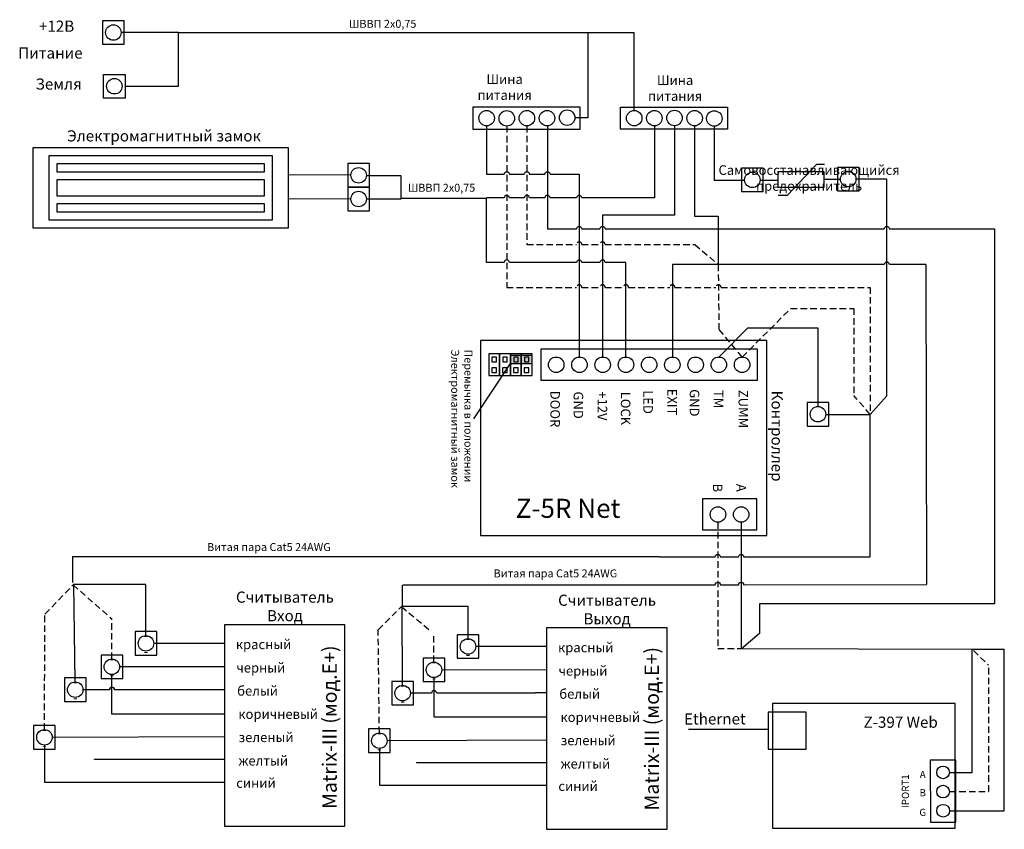
# Model space of a CAD drawing. Extents: x 35 to 353, y 16 to 277.
import ezdxf

# ---------------------------------------------------------------- set-up
doc = ezdxf.new("R2010")
doc.units = 0
doc.header["$LTSCALE"] = 4.2
doc.header["$MEASUREMENT"] = 0
doc.linetypes.add('DASHED', pattern=[0.75, 0.5, -0.25])
doc.layers.get('0').update_dxf_attribs({"linetype": 'CONTINUOUS'})
doc.layers.add('Соединительная_линия', color=7, linetype='CONTINUOUS')
doc.styles.get("Standard").update_dxf_attribs({"font": 'txt.shx'})

msp = doc.modelspace()

# ---------------------------------------------------------------- hatches: boundary and pattern name
msp.add_hatch(color=7).paths.add_polyline_path([(200.67, 166.47), (200.67, 168.97), (193.67, 168.97), (193.67, 166.47)])

# ---------------------------------------------------------------- linework, layer by layer
at = {"color": 7, "linetype": 'CONTINUOUS'}
for p, q in [((280.1, 220.75), (283.1, 220.75)), ((181.87, 148.54), (193.67, 166.47)), ((101.38, 68.5), (67.5, 68.52)), ((205.38, 67.5), (171.5, 67.52))]:
    msp.add_line(p, q, dxfattribs=at)
at = {"color": 40, "linetype": 'CONTINUOUS'}
for p, q in [((260.75, 214), (260.75, 198.35)), ((309.81, 150.02), (315.2, 156))]:
    msp.add_line(p, q, dxfattribs=at)
at = {"color": 112, "linetype": 'DASHED'}
for p, q in [((268.5, 168.52), (284.2, 184.2)), ((309.81, 150.02), (304.53, 156.08)), ((43.4, 85.5), (52.5, 95)), ((151, 80.5), (158.5, 88))]:
    msp.add_line(p, q, dxfattribs=at)
at = {"color": 112, "linetype": 'CONTINUOUS'}
msp.add_line((270.37, 177.93), (260.97, 168.52), dxfattribs=at)
at = {"color": 40, "linetype": 'DASHED'}
for p, q in [((52.5, 95), (65, 84)), ((158.5, 88), (167.5, 80.45))]:
    msp.add_line(p, q, dxfattribs=at)
at = {"color": 156, "linetype": 'CONTINUOUS'}
msp.add_line((158.75, 94.87), (158.75, 88.05), dxfattribs=at)
at = {"color": 7, "linetype": 'CONTINUOUS'}
for points in [[(69, 277.03), (62, 277.03), (62, 269.43), (69, 269.43)], [(62.33, 259.7), (69.33, 259.7), (69.33, 252.1), (62.33, 252.1)], [(181.5, 249.1), (181.5, 242.1), (216.17, 242.1), (216.17, 249.1)], [(229.25, 242.1), (229.25, 249.1), (263.8, 249.1), (263.8, 242.1)], [(39.53, 210.2), (122.08, 210.2), (122.08, 236), (39.53, 236)], [(44.69, 212.78), (116.92, 212.78), (116.92, 233.42), (44.69, 233.42)], [(47.27, 228.26), (114.34, 228.26), (114.34, 230.84), (47.27, 230.84)], [(148.17, 230.97), (141.17, 230.97), (141.17, 223.37), (148.17, 223.37)], [(275.29, 229.47), (268.29, 229.47), (268.29, 221.88), (275.29, 221.88)], [(306.23, 229.71), (299.23, 229.71), (299.23, 222.11), (306.23, 222.11)], [(279.96, 223.32), (294.96, 223.32), (294.96, 228.32), (279.96, 228.32)], [(47.27, 220.52), (114.34, 220.52), (114.34, 225.68), (47.27, 225.68)], [(148.17, 223.3), (141.17, 223.3), (141.17, 215.7), (148.17, 215.7)], [(47.27, 215.36), (114.34, 215.36), (114.34, 217.94), (47.27, 217.94)], [(183.97, 173.9), (183.97, 110.9), (276.47, 110.9), (276.47, 173.9)], [(190.17, 162.5), (190.17, 169.5), (186.67, 169.5), (186.67, 162.5)], [(189.17, 167), (189.17, 168.5), (187.73, 168.5), (187.73, 167)], [(193.67, 162.5), (193.67, 169.5), (190.17, 169.5), (190.17, 162.5)], [(192.67, 167), (192.67, 168.5), (191.23, 168.5), (191.23, 167)], [(197.17, 162.5), (197.17, 169.5), (193.67, 169.5), (193.67, 162.5)], [(200.67, 166.47), (200.67, 168.97), (193.67, 168.97), (193.67, 166.47)], [(196.17, 167), (196.17, 168.5), (194.73, 168.5), (194.73, 167)], [(200.67, 162.5), (200.67, 169.5), (197.17, 169.5), (197.17, 162.5)], [(199.67, 167), (199.67, 168.5), (198.23, 168.5), (198.23, 167)], [(203.47, 171.02), (203.47, 161.02), (273.47, 161.02), (273.47, 171.02)], [(189.17, 163.5), (189.17, 165), (187.67, 165), (187.67, 163.5)], [(192.67, 163.5), (192.67, 165), (191.17, 165), (191.17, 163.5)], [(196.17, 163.5), (196.17, 165), (194.67, 165), (194.67, 163.5)], [(199.67, 163.5), (199.67, 165), (198.17, 165), (198.17, 163.5)], [(296.46, 153.85), (289.46, 153.85), (289.46, 146.25), (296.46, 146.25)], [(273.27, 112.7), (273.27, 122.7), (255.67, 122.7), (255.67, 112.7)], [(79.51, 79.91), (72.51, 79.91), (72.51, 72.31), (79.51, 72.31)], [(101.38, 17.1), (140.23, 17.1), (140.23, 82.1), (101.38, 82.1)], [(205.38, 16.1), (244.23, 16.1), (244.23, 81.1), (205.38, 81.1)], [(183.51, 78.91), (176.51, 78.91), (176.51, 71.31), (183.51, 71.31)], [(68.51, 72.35), (61.51, 72.35), (61.51, 64.75), (68.51, 64.75)], [(172.5, 71.35), (165.51, 71.35), (165.51, 63.75), (172.5, 63.75)], [(56.69, 64.95), (49.69, 64.95), (49.69, 57.35), (56.69, 57.35)], [(162.38, 63.85), (155.38, 63.85), (155.38, 56.25), (162.38, 56.25)], [(278.28, 56.7), (278.28, 16.5), (337.3, 16.5), (337.3, 56.7)], [(276.85, 53.91), (276.89, 41.94), (289.21, 41.99), (289.16, 53.95)], [(46.75, 49.6), (39.75, 49.6), (39.75, 42), (46.75, 42)], [(154.88, 48.48), (147.88, 48.48), (147.88, 40.88), (154.88, 40.88)], [(337.45, 38.39), (329.21, 38.37), (329.28, 18.39), (337.52, 18.42)]]:
    msp.add_lwpolyline(points, close=True, dxfattribs=at)
msp.add_lwpolyline([(283.1, 220.75), (292.6, 230.75), (295.1, 230.75)], dxfattribs=at)
for centre, radius in [((65.5, 273.23), 2.5), ((65.83, 255.9), 2.5), ((186, 245.6), 2.5), ((192.5, 245.53), 2.5), ((199, 245.6), 2.5), ((205.5, 245.6), 2.5), ((212, 245.76), 2.5), ((233.65, 245.6), 2.5), ((240.15, 245.6), 2.5), ((246.65, 245.67), 2.5), ((253.15, 245.6), 2.5), ((259.5, 245.5), 2.5), ((144.67, 227.17), 2.5), ((271.79, 225.68), 2.5), ((302.73, 225.91), 2.5), ((144.67, 219.5), 2.5), ((208.47, 166.02), 2.5), ((215.97, 166.02), 2.5), ((223.47, 166.02), 2.5), ((230.97, 166.02), 2.5), ((238.47, 166.02), 2.5), ((245.97, 166.02), 2.5), ((253.47, 166.02), 2.5), ((260.97, 166.02), 2.5), ((268.47, 166.02), 2.5), ((292.96, 150.05), 2.5), ((260.67, 117.7), 2.5), ((268.17, 117.7), 2.5), ((76.01, 76.11), 2.5), ((180.01, 75.11), 2.5), ((65.01, 68.55), 2.5), ((169, 67.55), 2.5), ((53.19, 61.15), 2.5), ((158.88, 60.05), 2.5), ((43.25, 45.8), 2.5), ((151.38, 44.68), 2.5), ((333.35, 34.45), 2.06), ((333.37, 28.27), 2.06), ((333.39, 22.09), 2.06)]:
    msp.add_circle(centre, radius, dxfattribs=at)
at = {"layer": 'Соединительная_линия', "linetype": 'CONTINUOUS'}
for p, q in [((86.5, 273.2), (68, 273.2)), ((142.17, 227.28), (122.08, 227.23)), ((144.67, 223.37), (144.67, 223.3)), ((142.17, 219.56), (122.08, 219.49)), ((327.75, 198.35), (328, 95.05)), ((268.17, 115.2), (268.2, 74.5)), ((53.19, 63.65), (52.75, 95.05)), ((158.88, 62.55), (158.75, 88.05)), ((274.12, 88.84), (274.12, 79.34)), ((274.12, 79.34), (268.32, 74.34)), ((268.45, 74.5), (343.35, 74.2)), ((343.22, 74.2), (353.12, 74.2)), ((101.38, 45.9), (45.75, 45.77)), ((205.38, 44.9), (153.87, 44.64))]:
    msp.add_line(p, q, dxfattribs=at)
at = {"layer": 'Соединительная_линия', "linetype": 'DASHED'}
for p, q in [((253.25, 204.85), (260.75, 198.35)), ((260.75, 198.35), (261, 177.5)), ((268.5, 168.52), (261, 177.5)), ((43.25, 48.3), (43.4, 85.5)), ((65.01, 71.05), (65, 84)), ((151.38, 47.17), (151, 80.5)), ((169, 70.05), (169, 79.5)), ((343.22, 73.79), (348.03, 69.09))]:
    msp.add_line(p, q, dxfattribs=at)
at = {"layer": 'Соединительная_линия', "linetype": 'CONTINUOUS'}
for points in [[(69.33, 255.9), (86.5, 255.9), (86.5, 273.2)], [(86.5, 273.2), (218.67, 273.2), (218.67, 273.1)], [(218.67, 273.2), (218.67, 245.76), (214.5, 245.76)], [(233.65, 248.1), (233.65, 273.1), (218.67, 273.1)], [(246.65, 243.17), (246.65, 214.25), (223.42, 214.25), (223.42, 168.52)], [(253.15, 243.1), (253.15, 214), (260.75, 214)], [(259.5, 243), (259.5, 225.58), (269.29, 225.58)], [(147.17, 227.14), (158.26, 227.14), (158.26, 219.72)], [(300.23, 225.81), (297.23, 225.81), (297.23, 225.82), (294.96, 225.82)], [(315.2, 156), (315.2, 225.88), (305.22, 225.88)], [(274.29, 225.64), (279.96, 225.64), (279.96, 225.68)], [(158.25, 219.72), (158.25, 219.47), (147.17, 219.47)], [(158.3, 219.8), (186, 219.8), (186, 219.85)], [(349.92, 209.84), (349.92, 88.84), (274.12, 88.84)], [(260.75, 198.35), (245.97, 198.35), (245.97, 168.52)], [(270.37, 177.93), (292.93, 177.93), (292.93, 152.55)], [(295.46, 150.02), (309.81, 150.02), (309.81, 150.2)], [(241.78, 104), (52.25, 104), (52.25, 95.8)], [(76.01, 78.61), (76.01, 95.05), (52.5, 95.05)], [(180.01, 77.61), (180.01, 88.05), (158.5, 88.05)], [(101.38, 76.1), (97.63, 76.1), (97.63, 76.08), (78.5, 76.08)], [(205.38, 75.1), (201.63, 75.1), (201.63, 75.08), (182.5, 75.08)], [(335.4, 34.4), (342.75, 34.4), (342.75, 74.2)], [(335.45, 22.07), (353.12, 22.07), (353.12, 74.2)], [(101.38, 53.3), (65.04, 53.3), (65.04, 66.05)], [(205.38, 52.3), (169.04, 52.3), (169.04, 65.05)], [(276.87, 48.31), (251.2, 48.31), (251.2, 48.35)], [(43.29, 43.3), (43.29, 31.3), (101.38, 31.3)], [(151.41, 42.18), (151.41, 30.3), (205.38, 30.3)], [(101.38, 38.6), (59.43, 38.6), (59.43, 38.75)], [(205.38, 37.6), (163.43, 37.6), (163.43, 37.75)]]:
    msp.add_lwpolyline(points, dxfattribs=at)
for points in [[(186, 243.1), (186, 227.5), (191.67, 227.5, -1), (193.33, 227.5), (198.17, 227.5, -1), (199.83, 227.5), (204.79, 227.5, -1), (206.46, 227.5), (215.87, 227.5), (215.87, 168.52)], [(240.18, 243.1), (240.18, 219.85), (216.71, 219.85, 1), (215.04, 219.85), (206.46, 219.85, 1), (204.79, 219.85), (199.83, 219.85, 1), (198.17, 219.85), (193.33, 219.85, 1), (191.67, 219.85), (186, 219.85)], [(205.62, 242.94), (205.62, 209.84), (215.04, 209.84, -1), (216.71, 209.84), (222.59, 209.84, -1), (224.25, 209.84), (314.37, 209.84, -1), (316.03, 209.84), (349.92, 209.84)], [(230.97, 168.52), (230.97, 199), (224.25, 199, 1), (222.59, 199), (216.71, 199, 1), (215.04, 199), (193.33, 199, 1), (191.67, 199), (186, 199), (186, 219.85)], [(327.75, 198.35), (316.03, 198.35, 1), (314.37, 198.35), (260.75, 198.35)], [(241.78, 104), (259.8, 104, -1), (261.47, 104), (267.34, 104, -1), (269.01, 104), (309.81, 104), (309.81, 150.2)], [(159, 95), (259.8, 95.03, -1), (261.47, 95.03), (267.35, 95.03, -1), (269.02, 95.03), (328, 95.05)], [(101.38, 61.1), (97.63, 61.1), (97.63, 61.12), (65.88, 61.12, 1), (64.21, 61.12), (55.69, 61.12)], [(205.38, 60.1), (201.63, 60.1), (201.63, 60.02), (169.88, 60.02, 1), (168.21, 60.02), (161.37, 60.02)]]:
    msp.add_lwpolyline(points, format="xyb", dxfattribs=at)
at = {"layer": 'Соединительная_линия', "linetype": 'DASHED'}
for points in [[(192.5, 243.03), (192.5, 191), (215.04, 191, -1), (216.71, 191), (222.59, 191, -1), (224.25, 191), (230.13, 191, -1), (231.8, 191), (245.13, 191, -1), (246.8, 191), (260, 191, -1), (261.67, 191), (309.81, 191), (309.81, 150.2)], [(199, 243.1), (199, 204.85), (215.04, 204.85, -1), (216.71, 204.85), (222.59, 204.85, -1), (224.25, 204.85), (253.25, 204.85)]]:
    msp.add_lwpolyline(points, format="xyb", dxfattribs=at)
for points in [[(284.2, 184.2), (304.53, 184.2), (304.53, 156.08)], [(260.63, 115.2), (260.63, 74.5), (268.2, 74.5)], [(335.43, 28.28), (348.12, 28.28), (348.12, 69.09)]]:
    msp.add_lwpolyline(points, dxfattribs=at)

# ---------------------------------------------------------------- texts
at = {"attachment_point": 5}
for s, insert, char_height, width in [('\\C7;\\fArial|b0|i0|;\\H3.5956148073077;+12В', (47.17, 275.29), 3.5956, 17), ('\\C7;\\fArial|b0|i0|;\\H2.5683265227824;ШВВП 2х0,75', (152.44, 276.05), 2.5683, 30.4564), ('\\C7;\\fArial|b1|i0|;\\H3.5956148073077;Питание', (45.17, 266.62), 3.5956, 25), ('\\C7;\\fArial|b0|i0|;\\H3.5956148073077;Земля', (47.82, 256.62), 3.5956, 19.6429), ('\\C7;\\fArial|b0|i0|;\\H3.0820059355348;Шина \\Pпитания', (191.82, 255.62), 3.082, 21.6861), ('\\C7;\\fArial|b0|i0|;\\H3.0820059355348;Шина \\Pпитания', (246.84, 255.28), 3.082, 21.6861), ('\\C7;\\fArial|b0|i0|;\\H3.5956148073077;Электромагнитный замок', (81.84, 239.88), 3.5956, 84.6137), ('\\C7;\\fArial|b0|i0|;\\H3.0820059355348;Самовосстанавливающийся\\P \\Pпредохранитель\\P', (290.1, 226.28), 3.082, 59.7), ('\\C7;\\fArial|b0|i0|;\\H2.5683265227824;ШВВП 2х0,75', (171.44, 223.14), 2.5683, 30.4564), ('\\C7;\\fArial|b1|i0|;\\H6.1639413300902;Z-5R Net', (212.28, 119.69), 6.1639, 53.6222), ('\\C7;\\fArial|b0|i0|;\\H2.5683265227824;Витая пара Cat5 24AWG', (115.71, 107.19), 2.5683, 51.4167), ('\\C7;\\fArial|b0|i0|;\\H2.5683265227824;Витая пара Cat5 24AWG', (208.21, 98.69), 2.5683, 51.4167), ('\\C7;\\fArial|b0|i0|;\\H3.5956148073077;Считыватель \\PВход ', (120.88, 88.03), 3.5956, 35), ('\\C7;\\fArial|b0|i0|;\\H3.5956148073077;Считыватель \\PВыход ', (224.88, 87.03), 3.5956, 35), ('\\C7;\\fArial|b0|i0|;\\H3.0820059355348;-\\P-', (76.01, 76.11), 3.082, 5), ('\\C7;\\fArial|b1|i0|;\\H3.0820059355348;красный', (114, 75.78), 3.082, 21.5071), ('\\C7;\\fArial|b0|i0|;\\H3.0820059355348;-\\P-', (180.01, 75.11), 3.082, 5), ('\\C7;\\fArial|b1|i0|;\\H3.0820059355348;красный', (218, 74.78), 3.082, 21.5071), ('\\C7;\\fArial|b0|i0|;\\H3.0820059355348;-\\P-', (65.01, 68.55), 3.082, 5), ('\\C7;\\fArial|b1|i0|;\\H3.0820059355348;черный', (113.1, 68.23), 3.082, 23.45), ('\\C7;\\fArial|b0|i0|;\\H3.0820059355348;-\\P-', (169, 67.55), 3.082, 5), ('\\C7;\\fArial|b1|i0|;\\H3.0820059355348;черный', (217.1, 67.23), 3.082, 23.45), ('\\C7;\\fArial|b0|i0|;\\H3.0820059355348;-\\P-', (53.19, 61.15), 3.082, 5), ('\\C7;\\fArial|b1|i0|;\\H3.0820059355348;белый', (112.05, 60.78), 3.082, 18.8571), ('\\C7;\\fArial|b0|i0|;\\H3.0820059355348;-\\P-', (158.88, 60.05), 3.082, 5), ('\\C7;\\fArial|b1|i0|;\\H3.0820059355348;белый', (216.05, 59.78), 3.082, 18.8571), ('\\C7;\\fArial|b1|i0|;\\H3.0820059355348;коричневый', (118.7, 53.28), 3.082, 28.9071), ('\\C7;\\fArial|b1|i0|;\\H3.0820059355348;коричневый', (222.7, 52.28), 3.082, 28.9071), ('\\C7;\\fArial|b1|i0|;\\H3.5956148073077;Z-397 Web', (319.66, 50.66), 3.5956, 37.7862), ('\\C7;\\fArial|b0|i0|;\\H3.0820059355348;-\\P-', (43.25, 45.8), 3.082, 5), ('\\C7;\\fArial|b1|i0|;\\H3.0820059355348;зеленый', (114.78, 45.78), 3.082, 24.05), ('\\C7;\\fArial|b0|i0|;\\H3.0820059355348;-\\P-', (151.38, 44.68), 3.082, 5), ('\\C7;\\fArial|b1|i0|;\\H3.0820059355348;зеленый', (218.78, 44.78), 3.082, 24.05), ('\\C7;\\fArial|b1|i0|;\\H3.0820059355348;желтый', (113.9, 38.23), 3.082, 21.05), ('\\C7;\\fArial|b1|i0|;\\H3.0820059355348;желтый', (217.9, 37.23), 3.082, 21.05), ('\\C7;\\fArial|b1|i0|;\\H3.0820059355348;синий', (111.53, 31.03), 3.082, 17.3111), ('\\C7;\\fArial|b1|i0|;\\H3.0820059355348;синий', (215.53, 30.03), 3.082, 17.3111)]:
    msp.add_mtext(s, dxfattribs=dict(at, insert=insert, char_height=char_height, width=width))
for s, insert, char_height, width, attachment_point, rotation in [('\\C7;\\fArial|b0|i0|;\\H2.5683265227824;Перемычка в положении\\PЭлектромагнитный замок', (177.99, 170.97), 2.5683, 47.2028, 4, 270), ('\\C7;\\fArial|b1|i0|;\\H3.0820059355348;DOOR', (208.12, 151.73), 3.082, 53.6222, 5, 270), ('\\C7;\\fArial|b1|i0|;\\H3.0820059355348;GND', (215.62, 152.98), 3.082, 53.6222, 5, 270), ('\\C7;\\fArial|b1|i0|;\\H3.0820059355348;+12V', (223.37, 152.73), 3.082, 53.6222, 5, 270), ('\\C7;\\fArial|b1|i0|;\\H3.0820059355348;LOCK', (230.87, 151.92), 3.082, 52.5, 5, 270), ('\\C7;\\fArial|b1|i0|;\\H3.0820059355348;LED', (238.12, 153.98), 3.082, 53.6222, 5, 270), ('\\C7;\\fArial|b1|i0|;\\H3.0820059355348;EXIT', (245.87, 153.98), 3.082, 53.6222, 5, 270), ('\\C7;\\fArial|b1|i0|;\\H3.0820059355348;GND', (253.12, 153.73), 3.082, 53.6222, 5, 270), ('\\C7;\\fArial|b1|i0|;\\H3.0820059355348;TM', (260.87, 154.92), 3.082, 20, 5, 270), ('\\C7;\\fArial|b1|i0|;\\H3.0820059355348;ZUMM', (268.87, 151.73), 3.082, 53.6222, 5, 270), ('\\C7;\\fArial|b0|i0|;\\H3.5956148073077;Контроллер ', (279.79, 143), 3.5956, 45, 5, 270), ('\\C7;\\fArial|b1|i0|;\\H3.0820059355348;B', (260.59, 126.3), 3.082, 20, 5, 270), ('\\C7;\\fArial|b1|i0|;\\H3.0820059355348;A', (268.19, 126.3), 3.082, 20, 5, 270), ('\\C7;\\fArial|b1|i0|;\\H4.6229736328125;Matrix-III (мод.E+)', (135.3, 49.05), 4.623, 69.1, 5, 90), ('\\C7;\\fArial|b1|i0|;\\H4.6229736328125;Matrix-III (мод.E+)', (239.3, 48.55), 4.623, 69.1, 5, 90), ('\\C7;\\fArial|b0|i0|;\\H3.5956148073077;Ethernet', (259.68, 51.72), 3.5956, 27.2372, 5, 0.2), ('\\C7;\\fArial|b1|i0|;\\H2.3114868164063;IPORT1', (321.18, 28.4), 2.3115, 22.0105, 5, 90.2), ('\\C7;\\fArial|b1|i0|;\\H2.3114868164063;A', (326.79, 33.78), 2.3115, 12.5965, 5, 0.2), ('\\C7;\\fArial|b1|i0|;\\H2.3114868164063;B', (326.79, 27.92), 2.3115, 12.5965, 5, 0.2), ('\\C7;\\fArial|b1|i0|;\\H2.3114868164063;G', (326.79, 21.56), 2.3115, 12.5965, 5, 0.2)]:
    msp.add_mtext(s, dxfattribs=dict(insert=insert, char_height=char_height, width=width, attachment_point=attachment_point, rotation=rotation))

doc.saveas('drawing.dxf')
